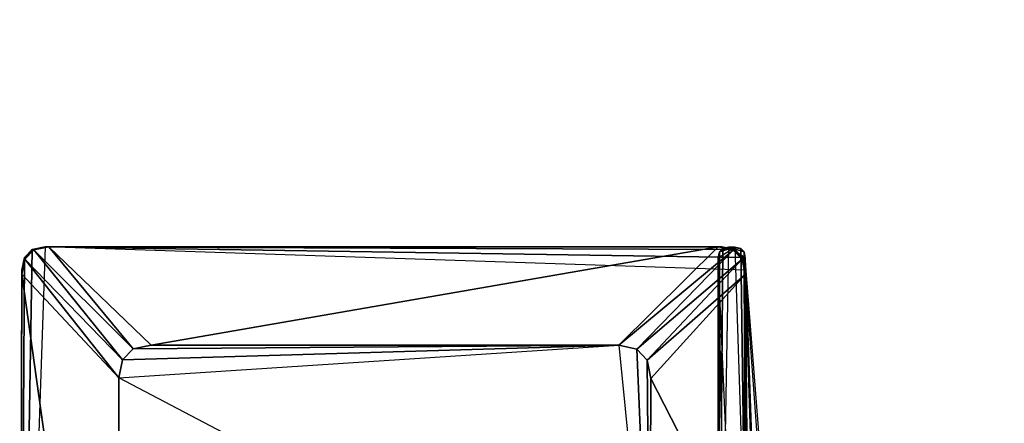
# Model space of a CAD drawing. Extents: x -0.785 to 0, y -0.024 to 0.02.
# Drawn here: x -0.785 to -0.747, y 0.004 to 0.02 of the extents above; entities that cross this region are included whole.
import ezdxf

# ---------------------------------------------------------------- set-up
doc = ezdxf.new("R2010")
doc.units = 0

msp = doc.modelspace()

# ---------------------------------------------------------------- linework, layer by layer
at = {"color": 8, "true_color": 0x737373, "invisible_edges": 15}
for points in [[(-0.75625, 0.006329, 0.008338), (-0.785063, -0.009083, 0.008338), (-0.784081, 0.019536, 0.008338), (-0.75625, 0.006329, 0.008338)], [(-0.75625, 0.006329, 0.008338), (-0.784081, 0.019536, 0.008338), (-0.75715, 0.018636, 0.008338), (-0.75625, 0.006329, 0.008338)], [(-0.760813, 0.003764, 0.012138), (-0.762004, 0.015749, 0.012138), (-0.781252, 0.014492, 0.012138), (-0.760813, 0.003764, 0.012138)], [(-0.75625, 0.006329, 0.008338), (-0.766822, -0.015023, 0.008338), (-0.784892, -0.010036, 0.008338), (-0.75625, 0.006329, 0.008338)], [(-0.75625, 0.006329, 0.008338), (-0.747101, 0.005429, 0.008338), (-0.748001, -0.015281, 0.008338), (-0.75625, 0.006329, 0.008338)]]:
    msp.add_3dface(points, dxfattribs=at)
at = {"color": 250, "true_color": 0x343434, "invisible_edges": 15}
for points in [[(-0.758186, -0.002717, -1.886378), (-0.757786, 0.019523, -1.886378), (-0.756143, 0.006358, -1.886378), (-0.758186, -0.002717, -1.886378)], [(-0.757143, 0.007358, 0.008354), (-0.757543, 0.019523, 0.008354), (-0.758186, 0.019123, 0.008354), (-0.757143, 0.007358, 0.008354)], [(-0.757786, 0.019523, -1.886378), (-0.757143, 0.019123, -1.886378), (-0.756143, 0.006358, -1.886378), (-0.757786, 0.019523, -1.886378)], [(-0.757143, 0.007358, 0.008354), (-0.758186, 0.019123, 0.008354), (-0.757186, -0.003717, 0.008354), (-0.757143, 0.007358, 0.008354)], [(-0.756146, 0.005234, 0.008354), (-0.757143, 0.007358, 0.008354), (-0.757186, -0.003717, 0.008354), (-0.756146, 0.005234, 0.008354)], [(-0.747991, 0.005234, 0.008354), (-0.748108, 0.006358, 0.008354), (-0.757143, 0.007358, 0.008354), (-0.747991, 0.005234, 0.008354)], [(-0.758186, -0.002717, -1.886378), (-0.756143, 0.006358, -1.886378), (-0.757146, 0.004234, -1.886378), (-0.758186, -0.002717, -1.886378)], [(-0.756143, 0.006358, -1.886378), (-0.747991, 0.005234, -1.886378), (-0.757146, 0.004234, -1.886378), (-0.756143, 0.006358, -1.886378)], [(-0.756143, 0.006358, -1.886378), (-0.747108, 0.005358, -1.886378), (-0.747991, 0.005234, -1.886378), (-0.756143, 0.006358, -1.886378)], [(-0.757146, -0.001553, 0.008354), (-0.756146, 0.005234, 0.008354), (-0.757186, -0.003717, 0.008354), (-0.757146, -0.001553, 0.008354)], [(-0.758186, -0.002717, -1.886378), (-0.757146, 0.004234, -1.886378), (-0.756146, -0.002553, -1.886378), (-0.758186, -0.002717, -1.886378)]]:
    msp.add_3dface(points, dxfattribs=at)
for points in [[(-0.785079, -0.017831, 1.894852), (-0.784597, 0.010688, 1.894852), (-0.784097, 0.010788, 1.894852), (-0.785079, -0.017831, 1.894852)], [(-0.785079, -0.017831, 1.894852), (-0.784898, 0.010388, 1.894852), (-0.784597, 0.010688, 1.894852), (-0.785079, -0.017831, 1.894852)], [(-0.784597, 0.010688, 1.894852), (-0.784898, 0.010388, 1.894852), (-0.784882, 0.010322, 1.897652), (-0.784597, 0.010688, 1.894852)], [(-0.784882, 0.010322, 1.897652), (-0.784533, 0.010671, 1.897652), (-0.784597, 0.010688, 1.894852), (-0.784882, 0.010322, 1.897652)], [(-0.784533, 0.010671, 1.897652), (-0.784882, 0.010322, 1.897652), (-0.781128, 0.006442, 1.898652), (-0.784533, 0.010671, 1.897652)], [(-0.784097, 0.010788, 1.894852), (-0.784597, 0.010688, 1.894852), (-0.784533, 0.010671, 1.897652), (-0.784097, 0.010788, 1.894852)], [(-0.784533, 0.010671, 1.897652), (-0.783953, 0.010788, 1.897652), (-0.784097, 0.010788, 1.894852), (-0.784533, 0.010671, 1.897652)], [(-0.783953, 0.010788, 1.897652), (-0.784533, 0.010671, 1.897652), (-0.780712, 0.006861, 1.898652), (-0.783953, 0.010788, 1.897652)], [(-0.781128, 0.006442, 1.898652), (-0.780712, 0.006861, 1.898652), (-0.784533, 0.010671, 1.897652), (-0.781128, 0.006442, 1.898652)], [(-0.758066, 0.010788, 1.894852), (-0.784097, 0.010788, 1.894852), (-0.783953, 0.010788, 1.897652), (-0.758066, 0.010788, 1.894852)], [(-0.784097, 0.010788, 1.894852), (-0.758066, 0.010788, 1.894852), (-0.757566, 0.010688, 1.894852), (-0.784097, 0.010788, 1.894852)], [(-0.784097, 0.010788, 1.894852), (-0.757566, 0.010688, 1.894852), (-0.757266, 0.010388, 1.894852), (-0.784097, 0.010788, 1.894852)], [(-0.784097, 0.010788, 1.894852), (-0.757266, 0.010388, 1.894852), (-0.757166, 0.009888, 1.894852), (-0.784097, 0.010788, 1.894852)], [(-0.783953, 0.010788, 1.897652), (-0.758204, 0.010788, 1.897652), (-0.758066, 0.010788, 1.894852), (-0.783953, 0.010788, 1.897652)], [(-0.758204, 0.010788, 1.897652), (-0.783953, 0.010788, 1.897652), (-0.780021, 0.007001, 1.898652), (-0.758204, 0.010788, 1.897652)], [(-0.780712, 0.006861, 1.898652), (-0.780021, 0.007001, 1.898652), (-0.783953, 0.010788, 1.897652), (-0.780712, 0.006861, 1.898652)], [(-0.780021, 0.007001, 1.898652), (-0.76202, 0.007001, 1.898652), (-0.758204, 0.010788, 1.897652), (-0.780021, 0.007001, 1.898652)], [(-0.757627, 0.01067, 1.897652), (-0.758204, 0.010788, 1.897652), (-0.76202, 0.007001, 1.898652), (-0.757627, 0.01067, 1.897652)], [(-0.76202, 0.007001, 1.898652), (-0.761338, 0.006859, 1.898652), (-0.757627, 0.01067, 1.897652), (-0.76202, 0.007001, 1.898652)], [(-0.757281, 0.010318, 1.897652), (-0.757627, 0.01067, 1.897652), (-0.761338, 0.006859, 1.898652), (-0.757281, 0.010318, 1.897652)], [(-0.758204, 0.010788, 1.897652), (-0.757627, 0.01067, 1.897652), (-0.757566, 0.010688, 1.894852), (-0.758204, 0.010788, 1.897652)], [(-0.757566, 0.010688, 1.894852), (-0.758066, 0.010788, 1.894852), (-0.758204, 0.010788, 1.897652), (-0.757566, 0.010688, 1.894852)], [(-0.758202, -0.011465, 0.000136), (-0.758024, 0.010731, 0.000136), (-0.757802, 0.010775, 0.000136), (-0.758202, -0.011465, 0.000136)], [(-0.757558, 0.010775, 1.894868), (-0.758157, 0.010598, 1.894868), (-0.758202, 0.010375, 1.894868), (-0.757558, 0.010775, 1.894868)], [(-0.758202, -0.011465, 0.000136), (-0.758157, 0.010598, 0.000136), (-0.758024, 0.010731, 0.000136), (-0.758202, -0.011465, 0.000136)], [(-0.757558, 0.010775, 1.894868), (-0.758024, 0.010731, 1.894868), (-0.758157, 0.010598, 1.894868), (-0.757558, 0.010775, 1.894868)], [(-0.758157, 0.010598, 1.894868), (-0.758024, 0.010731, 1.894868), (-0.758024, 0.010731, 0.000136), (-0.758157, 0.010598, 1.894868)], [(-0.758024, 0.010731, 0.000136), (-0.758157, 0.010598, 0.000136), (-0.758157, 0.010598, 1.894868), (-0.758024, 0.010731, 0.000136)], [(-0.757558, 0.010775, 1.894868), (-0.757802, 0.010775, 1.894868), (-0.758024, 0.010731, 1.894868), (-0.757558, 0.010775, 1.894868)], [(-0.758024, 0.010731, 1.894868), (-0.757802, 0.010775, 1.894868), (-0.757802, 0.010775, 0.000136), (-0.758024, 0.010731, 1.894868)], [(-0.757802, 0.010775, 0.000136), (-0.758024, 0.010731, 0.000136), (-0.758024, 0.010731, 1.894868), (-0.757802, 0.010775, 0.000136)], [(-0.757802, 0.010775, 1.894868), (-0.757558, 0.010775, 1.894868), (-0.757558, 0.010775, 0.000136), (-0.757802, 0.010775, 1.894868)], [(-0.757558, 0.010775, 0.000136), (-0.757802, 0.010775, 0.000136), (-0.757802, 0.010775, 1.894868), (-0.757558, 0.010775, 0.000136)], [(-0.757802, 0.010775, 0.000136), (-0.757558, 0.010775, 0.000136), (-0.757336, 0.010731, 0.000136), (-0.757802, 0.010775, 0.000136)], [(-0.757802, 0.010775, 0.000136), (-0.757336, 0.010731, 0.000136), (-0.757203, 0.010598, 0.000136), (-0.757802, 0.010775, 0.000136)], [(-0.757802, 0.010775, 0.000136), (-0.757203, 0.010598, 0.000136), (-0.757158, 0.010375, 0.000136), (-0.757802, 0.010775, 0.000136)], [(-0.757266, 0.010388, 1.894852), (-0.757566, 0.010688, 1.894852), (-0.757627, 0.01067, 1.897652), (-0.757266, 0.010388, 1.894852)], [(-0.757627, 0.01067, 1.897652), (-0.757281, 0.010318, 1.897652), (-0.757266, 0.010388, 1.894852), (-0.757627, 0.01067, 1.897652)], [(-0.757158, -0.00139, 1.894868), (-0.757336, 0.010731, 1.894868), (-0.757558, 0.010775, 1.894868), (-0.757158, -0.00139, 1.894868)], [(-0.757558, 0.010775, 1.894868), (-0.757336, 0.010731, 1.894868), (-0.757336, 0.010731, 0.000136), (-0.757558, 0.010775, 1.894868)], [(-0.757336, 0.010731, 0.000136), (-0.757558, 0.010775, 0.000136), (-0.757558, 0.010775, 1.894868), (-0.757336, 0.010731, 0.000136)], [(-0.757158, -0.00139, 1.894868), (-0.757203, 0.010598, 1.894868), (-0.757336, 0.010731, 1.894868), (-0.757158, -0.00139, 1.894868)], [(-0.757336, 0.010731, 1.894868), (-0.757203, 0.010598, 1.894868), (-0.757203, 0.010598, 0.000136), (-0.757336, 0.010731, 1.894868)], [(-0.757203, 0.010598, 0.000136), (-0.757336, 0.010731, 0.000136), (-0.757336, 0.010731, 1.894868), (-0.757203, 0.010598, 0.000136)], [(-0.785079, -0.017831, 1.894852), (-0.785, 0.009888, 1.894852), (-0.784898, 0.010388, 1.894852), (-0.785079, -0.017831, 1.894852)], [(-0.785, 0.009739, 1.897652), (-0.784882, 0.010322, 1.897652), (-0.784898, 0.010388, 1.894852), (-0.785, 0.009739, 1.897652)], [(-0.784898, 0.010388, 1.894852), (-0.785, 0.009888, 1.894852), (-0.785, 0.009739, 1.897652), (-0.784898, 0.010388, 1.894852)], [(-0.784882, 0.010322, 1.897652), (-0.785, 0.009739, 1.897652), (-0.781268, 0.005744, 1.898652), (-0.784882, 0.010322, 1.897652)], [(-0.781268, 0.005744, 1.898652), (-0.781128, 0.006442, 1.898652), (-0.784882, 0.010322, 1.897652), (-0.781268, 0.005744, 1.898652)], [(-0.761338, 0.006859, 1.898652), (-0.760931, 0.006432, 1.898652), (-0.757281, 0.010318, 1.897652), (-0.761338, 0.006859, 1.898652)], [(-0.757166, 0.009732, 1.897652), (-0.757281, 0.010318, 1.897652), (-0.760931, 0.006432, 1.898652), (-0.757166, 0.009732, 1.897652)], [(-0.758202, -0.011465, 0.000136), (-0.758202, 0.010375, 0.000136), (-0.758157, 0.010598, 0.000136), (-0.758202, -0.011465, 0.000136)], [(-0.758202, 0.010375, 1.894868), (-0.758157, 0.010598, 1.894868), (-0.758157, 0.010598, 0.000136), (-0.758202, 0.010375, 1.894868)], [(-0.758157, 0.010598, 0.000136), (-0.758202, 0.010375, 0.000136), (-0.758202, 0.010375, 1.894868), (-0.758157, 0.010598, 0.000136)], [(-0.758202, -0.011465, 1.894868), (-0.758202, 0.010375, 1.894868), (-0.758202, 0.010375, 0.000136), (-0.758202, -0.011465, 1.894868)], [(-0.758202, 0.010375, 0.000136), (-0.758202, -0.011465, 0.000136), (-0.758202, -0.011465, 1.894868), (-0.758202, 0.010375, 0.000136)], [(-0.758202, 0.010375, 1.894868), (-0.758202, -0.011465, 1.894868), (-0.758091, -0.01202, 1.894868), (-0.758202, 0.010375, 1.894868)], [(-0.758202, 0.010375, 1.894868), (-0.758091, -0.01202, 1.894868), (-0.757758, -0.012354, 1.894868), (-0.758202, 0.010375, 1.894868)], [(-0.758202, 0.010375, 1.894868), (-0.757758, -0.012354, 1.894868), (-0.757202, -0.012465, 1.894868), (-0.758202, 0.010375, 1.894868)], [(-0.757166, 0.009888, 1.894852), (-0.757266, 0.010388, 1.894852), (-0.757281, 0.010318, 1.897652), (-0.757166, 0.009888, 1.894852)], [(-0.757281, 0.010318, 1.897652), (-0.757166, 0.009732, 1.897652), (-0.757166, 0.009888, 1.894852), (-0.757281, 0.010318, 1.897652)], [(-0.757158, -0.00139, 1.894868), (-0.757158, 0.010375, 1.894868), (-0.757203, 0.010598, 1.894868), (-0.757158, -0.00139, 1.894868)], [(-0.757203, 0.010598, 1.894868), (-0.757158, 0.010375, 1.894868), (-0.757158, 0.010375, 0.000136), (-0.757203, 0.010598, 1.894868)], [(-0.757158, 0.010375, 0.000136), (-0.757203, 0.010598, 0.000136), (-0.757203, 0.010598, 1.894868), (-0.757158, 0.010375, 0.000136)], [(-0.757158, 0.010375, 1.894868), (-0.757158, -0.00139, 1.894868), (-0.757158, -0.00139, 0.000136), (-0.757158, 0.010375, 1.894868)], [(-0.757158, -0.00139, 0.000136), (-0.757158, 0.010375, 0.000136), (-0.757158, 0.010375, 1.894868), (-0.757158, -0.00139, 0.000136)], [(-0.757158, 0.010375, 0.000136), (-0.757158, -0.00139, 0.000136), (-0.757047, -0.001946, 0.000136), (-0.757158, 0.010375, 0.000136)], [(-0.757158, 0.010375, 0.000136), (-0.757047, -0.001946, 0.000136), (-0.756714, -0.002279, 0.000136), (-0.757158, 0.010375, 0.000136)], [(-0.757158, 0.010375, 0.000136), (-0.756714, -0.002279, 0.000136), (-0.756158, -0.00239, 0.000136), (-0.757158, 0.010375, 0.000136)], [(-0.785079, -0.017831, 1.897652), (-0.785, 0.009739, 1.897652), (-0.785, 0.009888, 1.894852), (-0.785079, -0.017831, 1.897652)], [(-0.785, 0.009888, 1.894852), (-0.785079, -0.017831, 1.894852), (-0.785079, -0.017831, 1.897652), (-0.785, 0.009888, 1.894852)], [(-0.757166, -0.001519, 1.894852), (-0.757166, 0.009888, 1.894852), (-0.757166, 0.009732, 1.897652), (-0.757166, -0.001519, 1.894852)], [(-0.756766, -0.002319, 1.894852), (-0.756266, -0.002419, 1.894852), (-0.757166, 0.009888, 1.894852), (-0.756766, -0.002319, 1.894852)], [(-0.757066, -0.002019, 1.894852), (-0.756766, -0.002319, 1.894852), (-0.757166, 0.009888, 1.894852), (-0.757066, -0.002019, 1.894852)], [(-0.757166, -0.001519, 1.894852), (-0.757066, -0.002019, 1.894852), (-0.757166, 0.009888, 1.894852), (-0.757166, -0.001519, 1.894852)], [(-0.785, 0.009739, 1.897652), (-0.785079, -0.017831, 1.897652), (-0.781332, -0.016521, 1.898652), (-0.785, 0.009739, 1.897652)], [(-0.781332, -0.016521, 1.898652), (-0.781268, 0.005744, 1.898652), (-0.785, 0.009739, 1.897652), (-0.781332, -0.016521, 1.898652)], [(-0.760931, 0.006432, 1.898652), (-0.760796, 0.005721, 1.898652), (-0.757166, 0.009732, 1.897652), (-0.760931, 0.006432, 1.898652)], [(-0.757166, -0.001362, 1.897652), (-0.757166, 0.009732, 1.897652), (-0.760796, 0.005721, 1.898652), (-0.757166, -0.001362, 1.897652)], [(-0.757166, 0.009732, 1.897652), (-0.757166, -0.001362, 1.897652), (-0.757166, -0.001519, 1.894852), (-0.757166, 0.009732, 1.897652)], [(-0.76202, 0.007001, 1.898652), (-0.781128, 0.006442, 1.898652), (-0.781268, 0.005744, 1.898652), (-0.76202, 0.007001, 1.898652)], [(-0.76202, 0.007001, 1.898652), (-0.780712, 0.006861, 1.898652), (-0.781128, 0.006442, 1.898652), (-0.76202, 0.007001, 1.898652)], [(-0.76202, 0.007001, 1.898652), (-0.780021, 0.007001, 1.898652), (-0.780712, 0.006861, 1.898652), (-0.76202, 0.007001, 1.898652)], [(-0.760829, -0.004983, 1.898652), (-0.761338, 0.006859, 1.898652), (-0.76202, 0.007001, 1.898652), (-0.760829, -0.004983, 1.898652)], [(-0.760829, -0.004983, 1.898652), (-0.760931, 0.006432, 1.898652), (-0.761338, 0.006859, 1.898652), (-0.760829, -0.004983, 1.898652)], [(-0.760829, -0.004983, 1.898652), (-0.760796, 0.005721, 1.898652), (-0.760931, 0.006432, 1.898652), (-0.760829, -0.004983, 1.898652)], [(-0.760829, -0.004983, 1.898652), (-0.781268, 0.005744, 1.898652), (-0.781332, -0.016521, 1.898652), (-0.760829, -0.004983, 1.898652)], [(-0.760796, 0.005721, 1.898652), (-0.760829, -0.004983, 1.898652), (-0.757166, -0.001362, 1.897652), (-0.760796, 0.005721, 1.898652)]]:
    msp.add_3dface(points)

doc.saveas('drawing.dxf')
